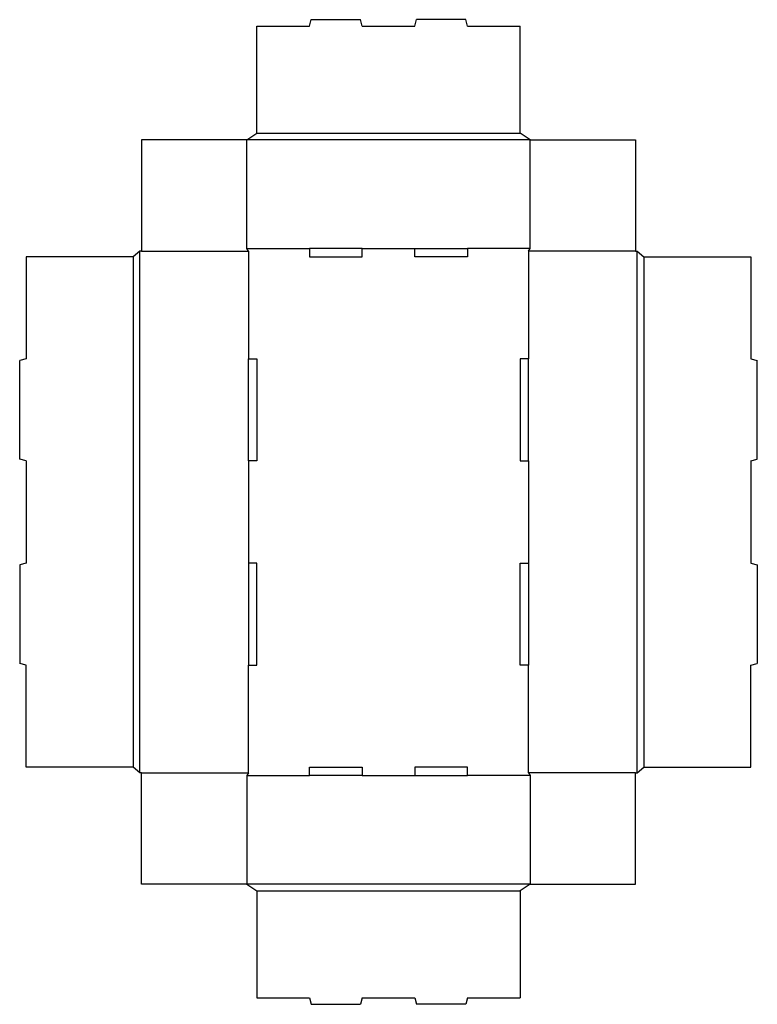
# Model space of a CAD drawing. Extents: x 0 to 14, y -6.5 to 12.2.
import ezdxf

# ---------------------------------------------------------------- set-up
doc = ezdxf.new("R2010")
doc.units = 0
doc.header["$MEASUREMENT"] = 0
doc.layers.add('CREASE', color=7, linetype='CONTINUOUS')
doc.layers.add('THRU-CUT', color=7, linetype='CONTINUOUS')

msp = doc.modelspace()

# ---------------------------------------------------------------- linework, layer by layer
at = {"layer": 'CREASE', "color": 3}
for p, q in [((9.688, 9.935), (4.312, 9.935)), ((4.5, 10.06), (9.5, 10.06)), ((4.312, 7.873), (5.5, 7.873)), ((6.5, 7.873), (7.5, 7.873)), ((9.688, 7.873), (8.5, 7.873)), ((2.156, 7.717), (2.156, -1.971)), ((2.281, -2.08), (2.281, 7.826)), ((2.312, 7.826), (4.344, 7.826)), ((4.344, 7.826), (4.344, 5.779)), ((11.688, 7.826), (9.656, 7.826)), ((9.656, 7.826), (9.656, 5.779)), ((11.719, -2.08), (11.719, 7.826)), ((11.844, 7.717), (11.844, -1.971)), ((4.344, 3.842), (4.344, 1.904)), ((9.656, 3.842), (9.656, 1.904)), ((4.344, -2.08), (4.344, -0.033)), ((9.656, -2.08), (9.656, -0.033)), ((2.312, -2.08), (4.344, -2.08)), ((4.312, -2.127), (5.5, -2.127)), ((6.5, -2.127), (7.5, -2.127)), ((9.688, -2.127), (8.5, -2.127)), ((11.688, -2.08), (9.656, -2.08)), ((9.688, -4.19), (4.312, -4.19)), ((4.5, -4.315), (9.5, -4.315))]:
    msp.add_line(p, q, dxfattribs=at)
at = {"layer": 'THRU-CUT', "color": 5}
for p, q in [((5.5, 12.092), (5.533, 12.217)), ((5.533, 12.217), (6.467, 12.217)), ((6.5, 12.092), (6.467, 12.217)), ((7.5, 12.092), (7.533, 12.217)), ((8.467, 12.217), (7.533, 12.217)), ((8.5, 12.092), (8.467, 12.217)), ((4.5, 12.092), (5.5, 12.092)), ((4.5, 10.06), (4.5, 12.092)), ((6.5, 12.092), (7.5, 12.092)), ((8.5, 12.092), (9.5, 12.092)), ((9.5, 10.06), (9.5, 12.092)), ((4.312, 9.935), (2.312, 9.935)), ((2.312, 9.935), (2.312, 7.826)), ((4.312, 9.935), (4.5, 10.06)), ((4.312, 7.873), (4.312, 9.935)), ((9.688, 9.935), (9.5, 10.06)), ((9.688, 9.935), (11.688, 9.935)), ((9.688, 7.873), (9.688, 9.935)), ((11.688, 9.935), (11.688, 7.826)), ((4.344, 7.826), (4.312, 7.873)), ((6.5, 7.873), (5.5, 7.873)), ((5.5, 7.873), (5.5, 7.717)), ((6.5, 7.717), (6.5, 7.873)), ((7.5, 7.717), (7.5, 7.873)), ((7.5, 7.873), (8.5, 7.873)), ((8.5, 7.873), (8.5, 7.717)), ((9.656, 7.826), (9.688, 7.873)), ((2.156, 7.717), (0.125, 7.717)), ((0.125, 7.717), (0.125, 5.779)), ((2.281, 7.826), (2.156, 7.717)), ((2.312, 7.826), (2.281, 7.826)), ((5.5, 7.717), (6.5, 7.717)), ((8.5, 7.717), (7.5, 7.717)), ((11.688, 7.826), (11.719, 7.826)), ((11.719, 7.826), (11.844, 7.717)), ((11.844, 7.717), (13.875, 7.717)), ((13.875, 7.717), (13.875, 5.779)), ((0.125, 5.779), (0, 5.746)), ((0, 3.875), (0, 5.746)), ((4.344, 3.842), (4.344, 5.779)), ((4.344, 5.779), (4.5, 5.779)), ((4.5, 5.779), (4.5, 3.842)), ((9.656, 5.779), (9.5, 5.779)), ((9.5, 5.779), (9.5, 3.842)), ((9.656, 3.842), (9.656, 5.779)), ((13.875, 5.779), (14, 5.746)), ((14, 3.875), (14, 5.746)), ((0.125, 3.842), (0, 3.875)), ((0.125, 3.842), (0.125, 1.904)), ((4.5, 3.842), (4.344, 3.842)), ((9.5, 3.842), (9.656, 3.842)), ((13.875, 3.842), (14, 3.875)), ((13.875, 3.842), (13.875, 1.904)), ((0.125, 1.904), (0, 1.871)), ((0, 1.871), (0, 0)), ((4.5, 1.904), (4.344, 1.904)), ((4.344, 1.904), (4.344, -0.033)), ((4.5, -0.033), (4.5, 1.904)), ((9.5, 1.904), (9.656, 1.904)), ((9.5, -0.033), (9.5, 1.904)), ((9.656, 1.904), (9.656, -0.033)), ((13.875, 1.904), (14, 1.871)), ((14, 1.871), (14, 0)), ((0.125, -0.033), (0, 0)), ((13.875, -0.033), (14, 0)), ((0.125, -1.971), (0.125, -0.033)), ((4.344, -0.033), (4.5, -0.033)), ((9.656, -0.033), (9.5, -0.033)), ((13.875, -1.971), (13.875, -0.033)), ((2.156, -1.971), (0.125, -1.971)), ((2.281, -2.08), (2.156, -1.971)), ((5.5, -1.971), (6.5, -1.971)), ((5.5, -2.127), (5.5, -1.971)), ((6.5, -1.971), (6.5, -2.127)), ((8.5, -1.971), (7.5, -1.971)), ((7.5, -1.971), (7.5, -2.127)), ((8.5, -2.127), (8.5, -1.971)), ((11.719, -2.08), (11.844, -1.971)), ((11.844, -1.971), (13.875, -1.971)), ((2.312, -2.08), (2.281, -2.08)), ((2.312, -4.19), (2.312, -2.08)), ((4.344, -2.08), (4.312, -2.127)), ((4.312, -2.127), (4.312, -4.19)), ((6.5, -2.127), (5.5, -2.127)), ((7.5, -2.127), (8.5, -2.127)), ((9.656, -2.08), (9.688, -2.127)), ((9.688, -2.127), (9.688, -4.19)), ((11.688, -4.19), (11.688, -2.08)), ((11.688, -2.08), (11.719, -2.08)), ((4.312, -4.19), (2.312, -4.19)), ((4.312, -4.19), (4.5, -4.315)), ((9.688, -4.19), (9.5, -4.315)), ((9.688, -4.19), (11.688, -4.19)), ((4.5, -4.315), (4.5, -6.346)), ((9.5, -4.315), (9.5, -6.346)), ((4.5, -6.346), (5.5, -6.346)), ((5.5, -6.346), (5.533, -6.471)), ((6.5, -6.346), (6.467, -6.471)), ((6.5, -6.346), (7.5, -6.346)), ((7.5, -6.346), (7.533, -6.471)), ((8.5, -6.346), (8.467, -6.471)), ((8.5, -6.346), (9.5, -6.346)), ((5.533, -6.471), (6.467, -6.471)), ((8.467, -6.471), (7.533, -6.471))]:
    msp.add_line(p, q, dxfattribs=at)

doc.saveas('drawing.dxf')
